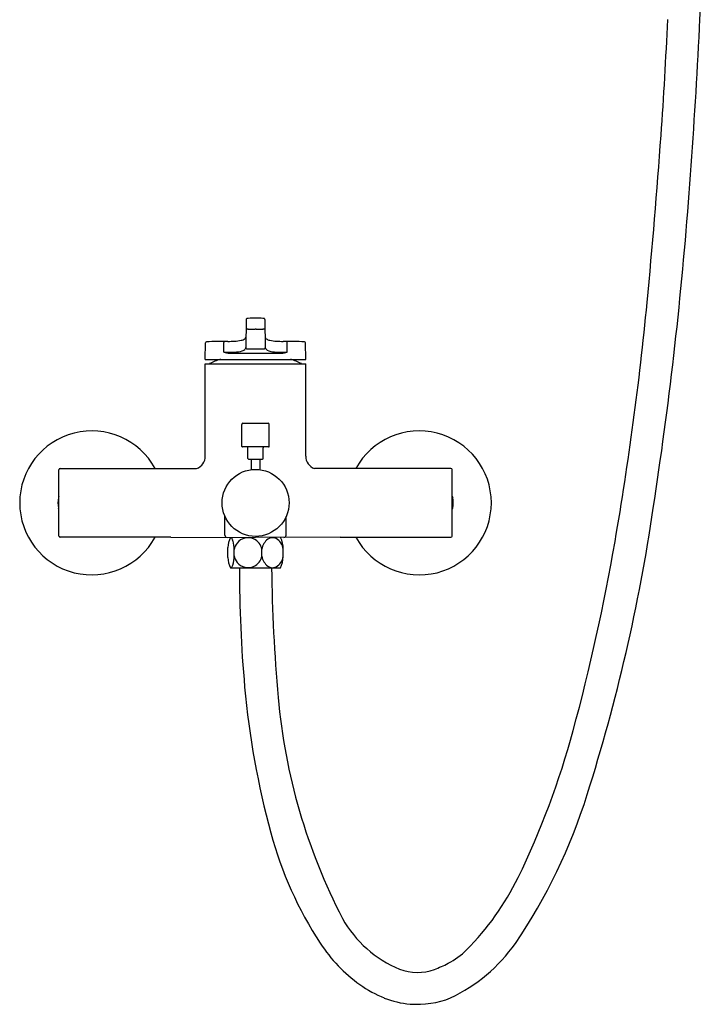
# Model space of a CAD drawing. Units: inches. Extents: x 3082.8 to 3097.1, y 221.7 to 256.9.
# Drawn here: x 3082.8 to 3095.2, y 221.7 to 239.4 of the extents above; entities that cross this region are included whole.
import ezdxf

# ---------------------------------------------------------------- set-up
doc = ezdxf.new("R2010")
doc.units = ezdxf.units.IN
doc.header["$LTSCALE"] = 0.64311
doc.header["$MEASUREMENT"] = 0
doc.layers.get('0').update_dxf_attribs({"color": 255, "linetype": 'CONTINUOUS'})
doc.layers.get('Defpoints').update_dxf_attribs({"linetype": 'CONTINUOUS'})
doc.styles.get("Standard").update_dxf_attribs({"font": 'txt', "width": 0.8})

msp = doc.modelspace()

# ---------------------------------------------------------------- linework, layer by layer
for p, q in [((3086.891, 234.041), (3086.886, 233.532)), ((3087.23, 234.041), (3087.235, 233.532)), ((3086.155, 233.324), (3086.158, 233.622)), ((3086.492, 233.452), (3086.492, 233.627)), ((3086.906, 233.512), (3087.215, 233.512)), ((3087.629, 233.452), (3087.629, 233.627)), ((3087.966, 233.324), (3087.963, 233.622)), ((3086.155, 233.324), (3087.966, 233.324)), ((3086.603, 233.434), (3087.518, 233.434)), ((3086.155, 233.246), (3087.966, 233.246)), ((3086.155, 231.577), (3086.155, 233.246)), ((3087.966, 231.577), (3087.966, 233.246)), ((3086.814, 231.755), (3086.814, 232.151)), ((3086.834, 232.171), (3087.287, 232.171)), ((3087.307, 231.755), (3087.307, 232.151)), ((3087.297, 231.745), (3086.824, 231.745)), ((3086.923, 231.535), (3086.923, 231.726)), ((3087.198, 231.535), (3087.198, 231.726)), ((3086.933, 231.525), (3087.189, 231.525)), ((3086.982, 231.525), (3086.982, 231.335)), ((3087.139, 231.525), (3087.139, 231.335)), ((3083.517, 230.136), (3083.517, 231.336)), ((3083.537, 231.356), (3085.999, 231.356)), ((3090.584, 231.356), (3088.122, 231.356)), ((3090.604, 230.136), (3090.604, 231.336)), ((3083.517, 230.855), (3083.506, 230.835)), ((3090.604, 230.855), (3090.616, 230.835)), ((3083.517, 230.617), (3083.506, 230.638)), ((3086.509, 230.151), (3086.509, 230.49)), ((3087.612, 230.151), (3087.612, 230.49)), ((3090.604, 230.617), (3090.616, 230.638)), ((3085.536, 230.117), (3083.537, 230.117)), ((3085.536, 230.117), (3087.061, 230.109)), ((3088.586, 230.117), (3087.061, 230.109)), ((3088.586, 230.117), (3090.584, 230.117)), ((3086.562, 229.753), (3086.562, 229.93)), ((3086.675, 229.782), (3086.675, 229.893)), ((3087.174, 229.773), (3087.174, 229.901)), ((3087.559, 229.77), (3087.559, 229.901)), ((3086.612, 229.562), (3087.509, 229.562))]:
    msp.add_line(p, q)
msp.add_circle((3087.061, 230.736), 0.604)
for centre, radius, start, end in [((2982.307, 244.891), 112.897, 355.56342, 358.25186), ((3018.41, 242.765), 76.154, 355.9332, 357.50484), ((2969.908, 246.213), 124.778, 354.54285, 355.9332), ((3022.873, 241.638), 72.201, 351.24075, 355.6473), ((3037.444, 239.761), 56.934, 350.1691, 354.5428), ((3086.912, 234.039), 0.0217, 137.7861, 175.8625), ((3086.912, 234.04), 0.0208, 102.7177, 137.7861), ((3086.934, 233.943), 0.12, 92.001, 102.7177), ((3087.06, 230.315), 3.75, 89.9982, 92.001), ((3087.061, 230.315), 3.75, 87.999, 90.0018), ((3087.187, 233.943), 0.12, 77.2823, 87.999), ((3087.209, 234.04), 0.0208, 42.2139, 77.2823), ((3087.209, 234.039), 0.0217, 4.1375, 42.2139), ((3086.909, 233.887), 0.0202, 191.7938, 267.625), ((3086.926, 233.831), 0.0398, 88.1359, 116.3871), ((3087.083, 238.65), 4.782, 268.1359, 269.327), ((3087.051, 235.928), 2.06, 269.327, 270.0198), ((3087.055, 233.573), 0.295, 88.9597, 90.6962), ((3087.066, 233.573), 0.295, 89.3038, 91.0403), ((3087.07, 235.928), 2.06, 269.9802, 270.673), ((3087.038, 238.65), 4.782, 270.673, 271.8641), ((3087.195, 233.831), 0.0398, 63.6129, 91.8641), ((3087.212, 233.887), 0.0202, 272.375, 348.2062), ((3086.753, 233.883), 0.221, 282.3565, 301.7778), ((3086.848, 233.729), 0.0403, 301.7778, 352.4385), ((3087.273, 233.729), 0.0403, 187.5615, 238.2222), ((3087.368, 233.883), 0.221, 238.2222, 257.6435), ((3086.177, 233.622), 0.0197, 91.2176, 179.5), ((3087.085, 190.894), 42.757, 90.7039, 91.2176), ((3086.513, 233.627), 0.0211, 104.6792, 180.9299), ((3086.516, 237.238), 3.59, 270.7039, 272.6563), ((3086.65, 234.354), 0.703, 272.6563, 282.3565), ((3086.828, 233.545), 0.0583, 294.9288, 354.9516), ((3086.906, 233.532), 0.0197, 179.5, 270), ((3087.215, 233.532), 0.0197, 270, 0.5), ((3087.293, 233.545), 0.0583, 185.0484, 245.0712), ((3087.471, 234.354), 0.703, 257.6435, 267.3437), ((3087.605, 237.238), 3.59, 267.3437, 269.2961), ((3087.036, 190.894), 42.757, 88.7824, 89.2961), ((3087.608, 233.627), 0.0211, 359.0701, 75.3208), ((3087.944, 233.622), 0.0197, 0.5, 88.7824), ((3087.061, 231.461), 1.969, 108.7682, 114.9293), ((3086.552, 235.675), 2.224, 268.445, 274.3079), ((3086.55, 233.602), 0.161, 248.7446, 265.4511), ((3086.672, 234.33), 0.899, 261.3757, 265.5636), ((3086.691, 233.84), 0.384, 274.1914, 294.9288), ((3087.43, 233.84), 0.384, 245.0712, 265.8086), ((3087.569, 235.675), 2.224, 265.6921, 271.555), ((3087.449, 234.33), 0.899, 274.4364, 278.6243), ((3087.571, 233.602), 0.161, 274.5489, 291.2554), ((3087.061, 231.461), 1.969, 65.0707, 71.2318), ((3086.834, 232.151), 0.0197, 90, 180), ((3087.287, 232.151), 0.0197, 360, 90), ((3084.108, 230.736), 1.299, 28.486, 331.514), ((3090.013, 230.736), 1.299, 208.486, 151.514), ((3086.824, 231.755), 0.0098, 180, 270), ((3086.903, 231.726), 0.0197, 0, 90), ((3087.218, 231.726), 0.0197, 90, 180), ((3087.297, 231.755), 0.0098, 270, 360), ((3085.926, 231.573), 0.229, 288.5174, 0.9518), ((3088.195, 231.573), 0.229, 179.0482, 251.4826), ((3086.933, 231.535), 0.0098, 180, 270), ((3087.189, 231.535), 0.0098, 270, 360), ((3083.537, 231.336), 0.0197, 90, 180), ((3090.584, 231.336), 0.0197, 0, 90), ((3084.108, 230.736), 0.61, 170.6935, 189.3065), ((3090.013, 230.736), 0.61, 350.6935, 9.3065), ((3061.848, 235.394), 32.731, 342.3623, 351.6532), ((3083.537, 230.136), 0.0197, 180, 270), ((3086.549, 230.151), 0.0394, 180, 269.7251), ((3087.572, 230.151), 0.0394, 270.2749, 0), ((3090.584, 230.136), 0.0197, 270, 0), ((3086.979, 229.916), 0.418, 152.0543, 177.9889), ((3086.618, 230.08), 0.0228, 29.0384, 135.1921), ((3086.489, 230.008), 0.171, 13.6475, 29.0384), ((3085.945, 229.875), 0.731, 1.3549, 13.6475), ((3086.912, 229.857), 0.239, 140.0103, 171.4802), ((3086.925, 229.856), 0.25, 64.3332, 141.7402), ((3086.916, 229.844), 0.265, 12.489, 63.669), ((3087.45, 229.858), 0.279, 127.1245, 171.0607), ((3087.365, 229.969), 0.139, 62.0836, 127.1245), ((3087.313, 229.874), 0.248, 6.299, 61.7309), ((3087.118, 229.911), 0.441, 358.6786, 26.975), ((3056.327, 236.489), 37.77, 344.8668, 350.1691), ((3085.999, 229.794), 0.677, 344.2494, 358.9325), ((3086.912, 229.817), 0.239, 188.5198, 219.9897), ((3086.916, 229.831), 0.265, 296.331, 347.511), ((3087.45, 229.817), 0.279, 188.9393, 232.8755), ((3087.312, 229.802), 0.249, 298.3572, 352.6124), ((3086.999, 229.794), 0.561, 335.5033, 357.5087), ((3086.978, 229.76), 0.417, 180.9471, 208.3553), ((3086.556, 229.637), 0.0978, 319.617, 344.2494), ((3086.925, 229.818), 0.25, 218.2598, 295.6668), ((3087.365, 229.705), 0.139, 232.8755, 297.9164), ((3086.618, 229.585), 0.0165, 219.3618, 319.617), ((3110.067, 229.512), 23.297, 179.8768, 185.1661), ((3117.568, 229.918), 30.22, 180.676, 185.1097), ((3102.171, 228.798), 15.369, 185.1661, 195.1382), ((3098.191, 228.186), 10.766, 185.1097, 207.3424), ((3078.299, 230.547), 15.009, 334.0476, 344.8668), ((3083.167, 228.58), 10.35, 325.9942, 342.5521), ((3094.058, 226.603), 6.964, 195.1382, 213.1523), ((3087.449, 226.093), 4.832, 314.9881, 334.0476), ((3090.473, 224.282), 2.119, 209.4321, 247.4147), ((3090.575, 224.328), 2.804, 213.1523, 234.3809), ((3089.904, 223.638), 1.36, 297.5738, 314.9881), ((3089.332, 224.479), 2.945, 294.9814, 325.0553), ((3089.976, 223.173), 0.905, 249.5044, 290.0382), ((3089.583, 224.251), 2.052, 290.0382, 297.5738), ((3090.161, 223.751), 2.094, 234.3809, 248.1622), ((3089.972, 223.278), 1.585, 248.1622, 265.486), ((3089.975, 223.312), 1.619, 265.486, 291.8042)]:
    msp.add_arc(centre, radius, start, end)

# ---------------------------------------------------------------- texts
at = {"layer": 'Defpoints'}
for tag, p, s in [('MODELNUMBER', (3087.056, 230.74), 'K-28190T-4'), ('TRADENAME', (3087.056, 230.739), ''), ('PRODUCT', (3087.056, 230.737), 'BATH AND SHOWER FAUCET')]:
    msp.add_attdef(tag, p, s, height=0.001, dxfattribs=at)

doc.saveas('drawing.dxf')
